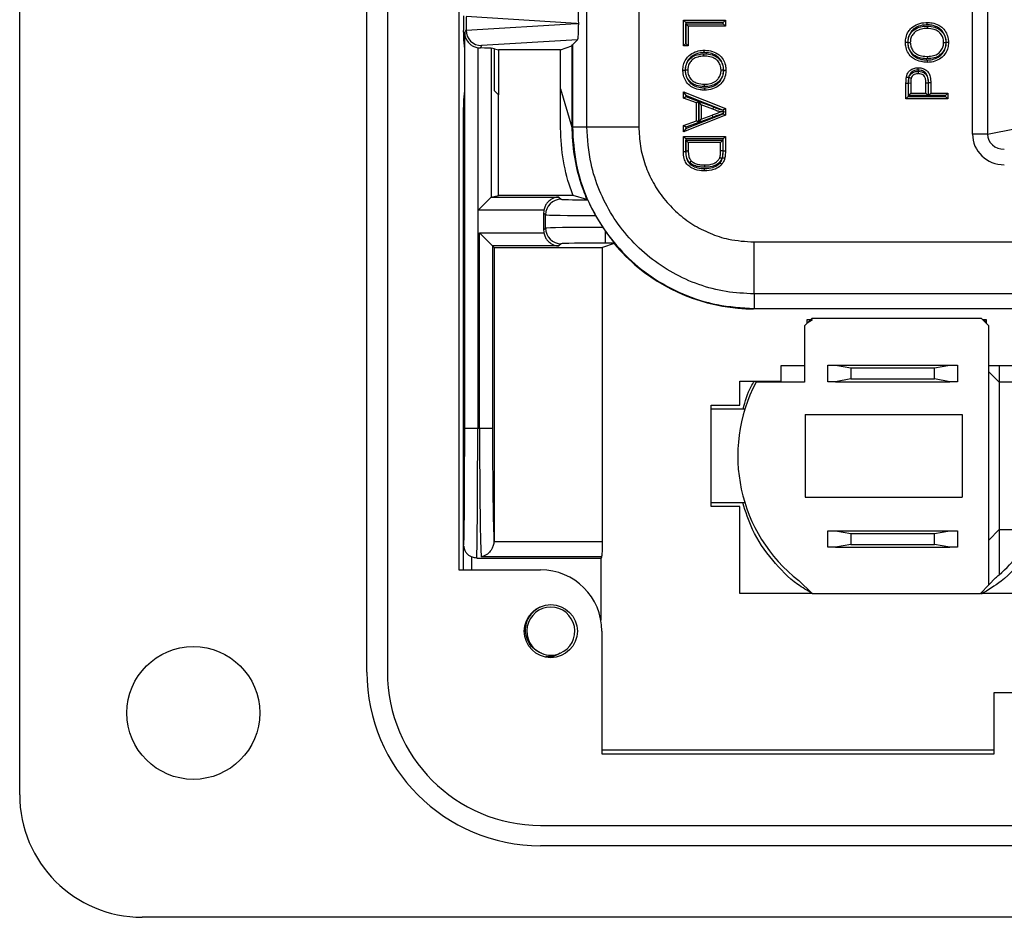
# Model space of a CAD drawing. Units: inches. Extents: x 0.5 to 8, y 0.3 to 10.7.
# Drawn here: x 1.5 to 2.2, y 4.7 to 5.3 of the extents above; entities that cross this region are included whole.
import ezdxf

# ---------------------------------------------------------------- set-up
doc = ezdxf.new("R2010")
doc.units = ezdxf.units.IN
doc.header["$MEASUREMENT"] = 0

msp = doc.modelspace()

# ---------------------------------------------------------------- linework, layer by layer
at = {"color": 7, "linetype": 'Continuous', "lineweight": 25}
for p, q in [((1.53296, 4.77874), (1.53296, 5.80236)), ((1.75605, 4.85748), (1.75605, 5.72362)), ((1.76918, 5.72362), (1.76918, 4.85748)), ((1.81511, 5.658), (1.81511, 4.9231)), ((2.14507, 5.20294), (2.14507, 5.60844)), ((2.15473, 5.60844), (2.15473, 5.20294)), ((1.89736, 5.20764), (1.89736, 5.29626)), ((1.93068, 5.29586), (1.93068, 5.20764)), ((1.89076, 5.27402), (1.8197, 5.27833)), ((1.8197, 5.27829), (1.8197, 5.26976)), ((1.95936, 5.27609), (1.98632, 5.27609)), ((1.95936, 5.27609), (1.96086, 5.27459)), ((1.95936, 5.25949), (1.95936, 5.27609)), ((1.98482, 5.27459), (1.98632, 5.27609)), ((1.98632, 5.27609), (1.98632, 5.27228)), ((1.81802, 5.26833), (1.81802, 5.2695)), ((1.81885, 5.26806), (1.8197, 5.26976)), ((1.8197, 5.26972), (1.89076, 5.27402)), ((1.89076, 5.27402), (1.89206, 5.27402)), ((1.98482, 5.27459), (1.96086, 5.27459)), ((1.96086, 5.27459), (1.96086, 5.26099)), ((1.96097, 5.26099), (1.96097, 5.27378)), ((1.96097, 5.27378), (1.96247, 5.27228)), ((1.96097, 5.27378), (1.98482, 5.27378)), ((1.96247, 5.27228), (1.96247, 5.25949)), ((1.98632, 5.27228), (1.96247, 5.27228)), ((1.98482, 5.27378), (1.98482, 5.27459)), ((1.98482, 5.27378), (1.98632, 5.27228)), ((1.81806, 5.26335), (1.81863, 5.25762)), ((1.81885, 5.01402), (1.81885, 5.26806)), ((1.89139, 5.26348), (1.82969, 5.25974)), ((1.88804, 5.26013), (1.89139, 5.26348)), ((1.81863, 5.25762), (1.81863, 5.23069)), ((1.82718, 5.25836), (1.82718, 5.01402)), ((1.82747, 5.25831), (1.82892, 5.2582)), ((1.82747, 5.15416), (1.82747, 5.25831)), ((1.82969, 5.25974), (1.82892, 5.2582)), ((1.83802, 5.25762), (1.83577, 5.25807)), ((1.83577, 5.25807), (1.83577, 5.16246)), ((1.83802, 5.25762), (1.84064, 5.2571)), ((1.83802, 5.23069), (1.83802, 5.25762)), ((1.88041, 5.2571), (1.84064, 5.2571)), ((1.84064, 5.2571), (1.84064, 5.22807)), ((1.88041, 5.2571), (1.88775, 5.25954)), ((1.88041, 5.23204), (1.88041, 5.2571)), ((1.88775, 5.25954), (1.88804, 5.26013)), ((1.88775, 5.25954), (1.88775, 5.20735)), ((1.88804, 5.26013), (1.88804, 5.20764)), ((1.95936, 5.25949), (1.96086, 5.26099)), ((1.96247, 5.25949), (1.95936, 5.25949)), ((1.96086, 5.26099), (1.96097, 5.26099)), ((1.96247, 5.25949), (1.96097, 5.26099)), ((1.88041, 5.23204), (1.88775, 5.20735)), ((1.88041, 5.21574), (1.88041, 5.23204)), ((2.10384, 5.23537), (2.10234, 5.23537)), ((2.10234, 5.22547), (2.10234, 5.23537)), ((2.10384, 5.23537), (2.10384, 5.22697)), ((2.10395, 5.23572), (2.10545, 5.23571)), ((2.10395, 5.22777), (2.10395, 5.23572)), ((2.10545, 5.23571), (2.10545, 5.22927)), ((2.11513, 5.22927), (2.11513, 5.23577)), ((2.11663, 5.23579), (2.11663, 5.22777)), ((2.11674, 5.22777), (2.11674, 5.23586)), ((2.11824, 5.23588), (2.11824, 5.22927)), ((1.81863, 5.23069), (1.81806, 5.22497)), ((1.84064, 5.22807), (1.83802, 5.23069)), ((1.84064, 5.16345), (1.84064, 5.22807)), ((1.95936, 5.23), (1.96086, 5.22779)), ((1.95936, 5.23), (1.98632, 5.21929)), ((1.95936, 5.22596), (1.95936, 5.23)), ((1.95936, 5.22596), (1.96086, 5.22701)), ((1.96766, 5.22289), (1.95936, 5.22596)), ((1.98465, 5.21834), (1.96086, 5.22779)), ((1.96086, 5.22779), (1.96086, 5.22701)), ((1.96086, 5.22701), (1.96916, 5.22394)), ((2.10384, 5.22697), (2.10234, 5.22547)), ((2.1293, 5.22547), (2.10234, 5.22547)), ((2.10384, 5.22697), (2.1278, 5.22697)), ((2.10545, 5.22927), (2.10395, 5.22777)), ((2.11663, 5.22777), (2.10395, 5.22777)), ((2.10545, 5.22927), (2.11513, 5.22927)), ((2.11513, 5.22927), (2.11663, 5.22777)), ((2.11824, 5.22927), (2.11674, 5.22777)), ((2.1278, 5.22777), (2.11674, 5.22777)), ((2.11824, 5.22927), (2.1293, 5.22927)), ((2.1293, 5.22927), (2.1278, 5.22777)), ((2.1278, 5.22697), (2.1278, 5.22777)), ((2.1293, 5.22547), (2.1278, 5.22697)), ((2.1293, 5.22927), (2.1293, 5.22547)), ((1.81802, 4.9231), (1.81802, 5.21998)), ((1.96766, 5.22289), (1.96916, 5.22394)), ((1.96766, 5.2114), (1.96766, 5.22289)), ((1.96916, 5.22394), (1.96916, 5.21035)), ((1.97077, 5.22175), (1.96927, 5.2239)), ((1.96927, 5.2239), (1.97883, 5.22037)), ((1.96927, 5.21039), (1.96927, 5.2239)), ((1.97823, 5.21899), (1.97077, 5.22175)), ((1.97077, 5.22175), (1.97077, 5.21254)), ((1.98632, 5.21929), (1.98484, 5.21828)), ((1.98632, 5.21929), (1.98632, 5.215)), ((1.98632, 5.215), (1.95936, 5.2043)), ((1.96086, 5.2065), (1.98482, 5.21602)), ((1.97838, 5.21376), (1.96927, 5.21039)), ((1.96927, 5.21039), (1.97077, 5.21254)), ((1.97077, 5.21254), (1.97786, 5.21516)), ((1.97838, 5.21376), (1.97786, 5.21516)), ((1.98482, 5.21602), (1.98482, 5.21613)), ((1.98482, 5.21602), (1.98632, 5.215)), ((1.88775, 5.20735), (1.88804, 5.20764)), ((1.88804, 5.20764), (1.89736, 5.20764)), ((1.89736, 5.20764), (1.93068, 5.20764)), ((1.95936, 5.20833), (1.96766, 5.2114)), ((1.95936, 5.2043), (1.95936, 5.20833)), ((1.96086, 5.20729), (1.95936, 5.20833)), ((1.96086, 5.2065), (1.95936, 5.2043)), ((1.96916, 5.21035), (1.96086, 5.20729)), ((1.96086, 5.20729), (1.96086, 5.2065)), ((1.96916, 5.21035), (1.96766, 5.2114)), ((2.15473, 5.20294), (2.17309, 5.20653)), ((1.95936, 5.20142), (1.98632, 5.20142)), ((1.95936, 5.20142), (1.96086, 5.19992)), ((1.95936, 5.19176), (1.95936, 5.20142)), ((1.96086, 5.19992), (1.96086, 5.19178)), ((1.98482, 5.19992), (1.96086, 5.19992)), ((1.98482, 5.19992), (1.98632, 5.20142)), ((1.98482, 5.1922), (1.98482, 5.19992)), ((1.98632, 5.20142), (1.98632, 5.1922)), ((2.15473, 5.20294), (2.14507, 5.20294)), ((1.96097, 5.19911), (1.98471, 5.19911)), ((1.96097, 5.19204), (1.96097, 5.19911)), ((1.96247, 5.19761), (1.96097, 5.19911)), ((1.98321, 5.19761), (1.96247, 5.19761)), ((1.96247, 5.19761), (1.96247, 5.19206)), ((1.98321, 5.19761), (1.98471, 5.19911)), ((1.98321, 5.19215), (1.98321, 5.19761)), ((1.98471, 5.19911), (1.98471, 5.19213)), ((1.95936, 5.19176), (1.96086, 5.19178)), ((1.98471, 5.19213), (1.98321, 5.19215)), ((1.98482, 5.1922), (1.98632, 5.1922)), ((1.82747, 5.15416), (1.83577, 5.16246)), ((1.83582, 5.16249), (1.84064, 5.16345)), ((1.83582, 5.16249), (1.8794, 5.16249)), ((1.88844, 5.16345), (1.84064, 5.16345)), ((1.8794, 5.16249), (1.88081, 5.16108)), ((1.89734, 5.16101), (1.88844, 5.16345)), ((1.86971, 5.15416), (1.82747, 5.15416)), ((1.87081, 5.15109), (1.86955, 5.15235)), ((1.86955, 5.15235), (1.86955, 5.14122)), ((1.87081, 5.14249), (1.87081, 5.15109)), ((1.90292, 5.15061), (1.9076, 5.14297)), ((1.9076, 5.14297), (1.90914, 5.14072)), ((1.82837, 5.13941), (1.86971, 5.13941)), ((1.82837, 5.01402), (1.82837, 5.13941)), ((1.82837, 5.13941), (1.83671, 5.13108)), ((1.86955, 5.14122), (1.87081, 5.14249)), ((1.90914, 5.14072), (1.90914, 5.13297)), ((1.83671, 5.13108), (1.83767, 5.13012)), ((1.8794, 5.13108), (1.83671, 5.13108)), ((1.83671, 5.13108), (1.83671, 5.01402)), ((1.83767, 5.13012), (1.9074, 5.13012)), ((1.83767, 5.13012), (1.83767, 4.9417)), ((1.88081, 5.13249), (1.8794, 5.13108)), ((1.91486, 5.13256), (1.9074, 5.13012)), ((1.9074, 4.94138), (1.9074, 5.13012)), ((1.91491, 5.13297), (1.90914, 5.13297)), ((1.91486, 5.13256), (1.91487, 5.13256)), ((2.0047, 5.13363), (2.26961, 5.13363)), ((2.0047, 5.1003), (2.0047, 5.13363)), ((2.27081, 5.1003), (2.0047, 5.1003)), ((2.0047, 5.1003), (2.0047, 5.09098)), ((2.0047, 5.09098), (2.00441, 5.09069)), ((2.75442, 5.09069), (2.00441, 5.09069)), ((2.0047, 5.09098), (2.75413, 5.09098)), ((2.0418, 5.08458), (2.03718, 5.07977)), ((2.03718, 5.07977), (2.03718, 5.04358)), ((2.03885, 5.0815), (2.03885, 5.08392)), ((2.03885, 5.08392), (2.04116, 5.08392)), ((2.03885, 5.08168), (2.04225, 5.08392)), ((2.1509, 5.08458), (2.0418, 5.08458)), ((2.15552, 5.07977), (2.1509, 5.08458)), ((2.15154, 5.08391), (2.15385, 5.08391)), ((2.15166, 5.08379), (2.15385, 5.08243)), ((2.15385, 5.08391), (2.15385, 5.08151)), ((2.15552, 4.9134), (2.15552, 5.07977)), ((2.02218, 5.04425), (2.02218, 5.05425)), ((2.02218, 5.05425), (2.03718, 5.05425)), ((2.05218, 5.04392), (2.05218, 5.05458)), ((2.05218, 5.05458), (2.05711, 5.05458)), ((2.05711, 5.05458), (2.06695, 5.05285)), ((2.05711, 5.05458), (2.1306, 5.05458)), ((2.12075, 5.05285), (2.1306, 5.05458)), ((2.1306, 5.05458), (2.13552, 5.05458)), ((2.13552, 5.05458), (2.13552, 5.04392)), ((2.15552, 5.05425), (2.17051, 5.05425)), ((2.16221, 5.05425), (2.16221, 5.04358)), ((2.06695, 5.05285), (2.06695, 5.04565)), ((2.06695, 5.05285), (2.12075, 5.05285)), ((2.12075, 5.04565), (2.12075, 5.05285)), ((2.16221, 5.04358), (2.15552, 5.05028)), ((1.99551, 5.04425), (2.02218, 5.04425)), ((1.99551, 5.02876), (1.99551, 5.04425)), ((2.03718, 5.04358), (2.006, 5.04358)), ((2.05711, 5.04392), (2.05218, 5.04392)), ((2.06695, 5.04565), (2.05711, 5.04392)), ((2.05711, 5.04392), (2.1306, 5.04392)), ((2.06695, 5.04565), (2.12075, 5.04565)), ((2.1306, 5.04392), (2.12075, 5.04565)), ((2.13552, 5.04392), (2.1306, 5.04392)), ((2.16221, 5.04358), (2.16221, 4.94891)), ((2.18514, 5.04358), (2.16221, 5.04358)), ((1.97718, 4.96373), (1.97718, 5.02876)), ((1.97718, 5.02876), (1.99551, 5.02876)), ((1.9988, 5.02624), (1.97718, 5.02624)), ((2.03746, 5.02276), (2.13851, 5.02276)), ((2.03746, 5.02276), (2.03746, 4.96974)), ((2.13851, 5.02276), (2.13851, 4.96974)), ((1.81885, 5.01402), (1.82718, 5.01402)), ((1.82718, 5.01402), (1.82837, 5.01402)), ((1.82837, 5.01402), (1.83671, 5.01402)), ((1.97718, 4.96626), (1.9988, 4.96626)), ((2.03746, 4.96974), (2.13851, 4.96974)), ((1.99551, 4.96373), (1.97718, 4.96373)), ((1.99551, 4.90792), (1.99551, 4.96373)), ((2.05218, 4.93759), (2.05218, 4.94825)), ((2.05218, 4.94825), (2.05711, 4.94825)), ((2.05711, 4.94825), (2.06695, 4.94652)), ((2.05711, 4.94825), (2.1306, 4.94825)), ((2.06695, 4.94652), (2.06695, 4.93932)), ((2.06695, 4.94652), (2.12075, 4.94652)), ((2.12075, 4.94652), (2.1306, 4.94825)), ((2.12075, 4.93932), (2.12075, 4.94652)), ((2.1306, 4.94825), (2.13552, 4.94825)), ((2.13552, 4.94825), (2.13552, 4.93759)), ((2.16221, 4.94891), (2.15552, 4.94222)), ((2.16221, 4.94891), (2.18514, 4.94891)), ((2.16221, 4.94891), (2.16221, 4.91994)), ((1.83767, 4.9417), (1.83766, 4.94138)), ((1.83766, 4.94138), (1.9074, 4.94138)), ((1.81815, 4.9231), (1.81815, 4.93919)), ((2.05711, 4.93759), (2.05218, 4.93759)), ((2.06695, 4.93932), (2.05711, 4.93759)), ((2.05711, 4.93759), (2.1306, 4.93759)), ((2.06695, 4.93932), (2.12075, 4.93932)), ((2.1306, 4.93759), (2.12075, 4.93932)), ((2.13552, 4.93759), (2.1306, 4.93759)), ((1.82653, 4.93069), (1.90635, 4.93069)), ((1.90695, 4.93147), (1.8295, 4.93147)), ((1.90635, 4.93069), (1.90635, 4.89069)), ((1.81511, 4.9231), (1.8676, 4.9231)), ((2.03352, 4.91616), (2.04213, 4.90792)), ((2.15993, 4.91801), (2.15552, 4.9134)), ((2.15026, 4.90792), (2.15552, 4.9134)), ((2.04213, 4.90792), (1.99551, 4.90792)), ((2.04213, 4.90792), (2.15026, 4.90792)), ((2.19718, 4.90792), (2.15026, 4.90792)), ((1.90697, 4.88373), (1.90697, 4.80499)), ((2.15894, 4.80499), (2.15894, 4.84436)), ((2.15894, 4.84436), (2.59989, 4.84436)), ((2.15894, 4.80722), (1.90697, 4.80722)), ((1.90697, 4.80499), (2.15894, 4.80499)), ((1.8676, 4.75905), (2.89122, 4.75905)), ((2.89122, 4.74593), (1.8676, 4.74593)), ((2.61563, 4.7), (1.6117, 4.7))]:
    msp.add_line(p, q, dxfattribs=at)
at = {"color": 8, "linetype": 'Continuous', "lineweight": 25}
msp.add_line((1.82315, 4.93141), (1.82315, 4.9231), dxfattribs=at)
at = {"color": 7, "linetype": 'Continuous', "lineweight": 25}
for centre, radius in [((1.87416, 4.88373), 0.01706), ((1.6445, 4.83123), 0.04265)]:
    msp.add_circle(centre, radius, dxfattribs=at)
for centre, radius, start, end in [((1.88081, 5.15108), 0.01, 90.02044, 179.97956), ((1.88081, 5.14249), 0.01, 180.02044, 269.97956), ((2.09557, 4.99625), 0.10131, 152.14549, 232.23051), ((2.09557, 4.99625), 0.10131, 311.13017, 332.14549), ((1.8676, 4.88373), 0.03937, 0, 90), ((2.09557, 4.99625), 0.10131, 309.43935, 311.13017), ((1.87416, 4.88373), 0.01542, 292.81924, 247.18076), ((1.87416, 4.88373), 0.01542, 247.18076, 292.81924), ((1.8676, 4.85748), 0.11155, 180, 270), ((1.8676, 4.85748), 0.09843, 180, 270), ((1.6117, 4.77874), 0.07874, 180, 270)]:
    msp.add_arc(centre, radius, start, end, dxfattribs=at)
for centre, major_axis, ratio, start_param, end_param in [((1.89139, 5.27457), (-0.00004, 0.01002), 0.066899, 4.65776, 6.215826), ((1.8181, 5.2695), (0, 0.00933), 0.008727, 0.017453, 1.570796), ((1.83001, 5.27039), (0.00885, 0.00567), 0.933413, 2.60221, 2.606886), ((1.82969, 5.26974), (-0.00552, 0.00835), 0.997246, 0.990486, 2.556454), ((1.89139, 5.27348), (0.00004, 0.01002), 0.066899, 3.208952, 4.767018), ((1.81806, 5.26833), (0, 0.005), 0.008727, 1.570796, 3.054326), ((1.82892, 5.26821), (-0.00447, -0.00895), 0.99981, 0.288865, 0.317727), ((1.82747, 5.25806), (0.00833, 0), 0.017455, 0.087266, 1.395674), ((1.81806, 5.21998), (0, 0.005), 0.008727, 0.087266, 1.570796), ((2.00442, 5.20736), (-0.0825, -0.0825), 0.999924, 5.533793, 5.853593), ((2.16578, 5.20321), (-0.02035, -0.00398), 0.964691, 6.096695, 7.653946), ((2.16578, 5.20321), (0.01088, 0.00213), 0.902109, 2.955103, 4.512353), ((1.83583, 5.15416), (0, 0.00833), 0.087489, 0.017453, 0.087266), ((1.90914, 5.16109), (0.02833, 0), 0.017455, 3.159046, 4.299598), ((1.98897, 5.19191), (0.12121, -0.0367), 0.565797, 4.041386, 4.046653), ((1.87955, 5.15234), (-0.00707, 0.00707), 0.999695, 0.603333, 0.785246), ((1.90914, 5.15109), (0.03833, 0), 0.012902, 3.159046, 4.549556), ((1.90914, 5.14248), (0.03833, 0), 0.012902, 1.610851, 3.124139), ((1.87955, 5.14123), (-0.00707, -0.00707), 0.999695, 5.497939, 5.679852), ((1.90914, 5.13248), (0.02833, 0), 0.017455, 1.570796, 3.124139), ((2.07921, 5.28215), (0.14035, 0.22708), 0.381992, 2.496305, 2.498594), ((2.00442, 5.20736), (-0.0825, -0.0825), 0.999924, 6.1937, 6.380361), ((2.00442, 5.20736), (-0.0825, -0.0825), 0.999924, 0.097175, 0.78536), ((1.81819, 5.01402), (0, 0.075), 0.008727, 3.17144, 4.712389), ((1.82653, 5.01402), (0, 0.08333), 0.007854, 3.141593, 4.712389), ((1.82968, 5.01402), (0, 0.08333), 0.01571, 1.570796, 3.004803), ((1.83801, 5.01402), (0, 0.075), 0.017455, 1.570796, 2.873671), ((1.90687, 4.94138), (0, 0.01), 0.052408, 3.278382, 4.712389), ((1.90635, 5.01402), (0, 0.08333), 0.052408, 3.141593, 3.278382)]:
    msp.add_ellipse(centre, major_axis=major_axis, ratio=ratio, start_param=start_param, end_param=end_param, dxfattribs=at)
at = {"color": 8, "linetype": 'Continuous', "lineweight": 25}
msp.add_ellipse((1.81819, 5.01402), major_axis=(0, 0.075), ratio=0.008727, start_param=3.074488, end_param=3.17144, dxfattribs=at)
at = {"color": 7, "linetype": 'Continuous', "lineweight": 25}
for points, knots in [([(2.10199, 5.26178), (2.10206, 5.26286), (2.10221, 5.26529), (2.10361, 5.26853), (2.10612, 5.27161), (2.11001, 5.27389), (2.11361, 5.27452), (2.11563, 5.27455), (2.11586, 5.27456)], [0, 0, 0, 0, 0.153177, 0.344014, 0.490096, 0.712981, 0.967244, 1, 1, 1, 1]), ([(2.11586, 5.27306), (2.11565, 5.27305), (2.11381, 5.27302), (2.11058, 5.27246), (2.10712, 5.27045), (2.10491, 5.26775), (2.10368, 5.2649), (2.10355, 5.26275), (2.10349, 5.26179)], [0, 0, 0, 0, 0.034422, 0.294187, 0.514659, 0.657658, 0.846521, 1, 1, 1, 1]), ([(2.1036, 5.26181), (2.10368, 5.26283), (2.10385, 5.26493), (2.1053, 5.26779), (2.10791, 5.27044), (2.1115, 5.27192), (2.11437, 5.27224), (2.11569, 5.27225), (2.11584, 5.27225)], [0, 0, 0, 0, 0.1699971, 0.3482334, 0.5210422, 0.7802562, 0.9743979, 1, 1, 1, 1]), ([(2.11583, 5.27075), (2.11463, 5.27069), (2.11207, 5.27055), (2.10878, 5.26917), (2.10655, 5.26691), (2.10531, 5.26448), (2.10517, 5.26269), (2.1051, 5.2618)], [0, 0, 0, 0, 0.229641, 0.490743, 0.658368, 0.8317, 1, 1, 1, 1]), ([(2.11584, 5.27225), (2.11584, 5.27219), (2.11584, 5.27208), (2.11584, 5.27181), (2.11584, 5.27144), (2.11584, 5.27106), (2.11583, 5.2708), (2.11583, 5.27077), (2.11583, 5.27075)], [0, 0, 0, 0, 0.076875, 0.14146, 0.356109, 0.570744, 0.785372, 1, 1, 1, 1]), ([(2.12653, 5.26175), (2.12653, 5.26182), (2.12651, 5.26288), (2.1262, 5.26496), (2.12479, 5.26729), (2.12287, 5.26905), (2.11996, 5.27051), (2.11742, 5.27066), (2.11583, 5.27075)], [0, 0, 0, 0, 0.012794, 0.204021, 0.391595, 0.520448, 0.69969, 1, 1, 1, 1]), ([(2.11584, 5.27225), (2.11595, 5.27225), (2.11769, 5.27223), (2.12054, 5.27189), (2.12373, 5.2703), (2.12598, 5.26823), (2.12771, 5.26543), (2.12793, 5.263), (2.12804, 5.26175)], [0, 0, 0, 0, 0.018738, 0.288315, 0.469121, 0.599969, 0.793995, 1, 1, 1, 1]), ([(2.11586, 5.27456), (2.11696, 5.2745), (2.11954, 5.27438), (2.12306, 5.27315), (2.12628, 5.27092), (2.12843, 5.26784), (2.12951, 5.26459), (2.12961, 5.26254), (2.12965, 5.26177)], [0, 0, 0, 0, 0.156716, 0.366783, 0.520095, 0.708168, 0.890055, 1, 1, 1, 1]), ([(2.11586, 5.27306), (2.11586, 5.27311), (2.11586, 5.27322), (2.11586, 5.27349), (2.11586, 5.27387), (2.11586, 5.27425), (2.11586, 5.27451), (2.11586, 5.27454), (2.11586, 5.27456)], [0, 0, 0, 0, 0.063631, 0.141516, 0.356168, 0.570789, 0.785394, 1, 1, 1, 1]), ([(2.12815, 5.26176), (2.12811, 5.26245), (2.12803, 5.26428), (2.12707, 5.26714), (2.1252, 5.26984), (2.12236, 5.2718), (2.11921, 5.2729), (2.11687, 5.27301), (2.11586, 5.27306)], [0, 0, 0, 0, 0.110471, 0.29239, 0.475654, 0.626424, 0.838391, 1, 1, 1, 1]), ([(1.81885, 5.26806), (1.81885, 5.26804), (1.81885, 5.26746), (1.81904, 5.26561), (1.82011, 5.26289), (1.82233, 5.26048), (1.8247, 5.25899), (1.82635, 5.25857), (1.82718, 5.25836)], [0, 0, 0, 0, 0.004404, 0.144342, 0.460194, 0.691918, 0.845495, 1, 1, 1, 1]), ([(1.95902, 5.24394), (1.95909, 5.24509), (1.95925, 5.24756), (1.96073, 5.25081), (1.96321, 5.25378), (1.96671, 5.25583), (1.97009, 5.25666), (1.97201, 5.25671), (1.97249, 5.25673)], [0, 0, 0, 0, 0.166028, 0.357201, 0.50415, 0.721075, 0.931522, 1, 1, 1, 1]), ([(1.97249, 5.25673), (1.97249, 5.25671), (1.97249, 5.25668), (1.97249, 5.25642), (1.97248, 5.25604), (1.97248, 5.25567), (1.97248, 5.25539), (1.97248, 5.25528), (1.97248, 5.25523)], [0, 0, 0, 0, 0.2146214, 0.4292424, 0.6438729, 0.8585231, 0.9282589, 1, 1, 1, 1]), ([(1.97249, 5.25673), (1.97356, 5.25669), (1.97619, 5.25659), (1.97986, 5.25549), (1.98317, 5.25316), (1.98548, 5.25013), (1.98655, 5.24681), (1.98664, 5.24471), (1.98667, 5.24392)], [0, 0, 0, 0, 0.149835, 0.366409, 0.524012, 0.707245, 0.88982, 1, 1, 1, 1]), ([(2.10349, 5.26179), (2.10344, 5.26179), (2.10333, 5.26179), (2.10306, 5.26179), (2.10268, 5.26178), (2.1023, 5.26178), (2.10204, 5.26178), (2.10201, 5.26178), (2.10199, 5.26178)], [0, 0, 0, 0, 0.059381, 0.141547, 0.356202, 0.570814, 0.785407, 1, 1, 1, 1]), ([(2.11617, 5.24898), (2.11507, 5.24902), (2.11249, 5.24911), (2.10883, 5.25021), (2.10552, 5.2525), (2.10318, 5.25558), (2.10211, 5.2589), (2.10202, 5.26099), (2.10199, 5.26178)], [0, 0, 0, 0, 0.153778, 0.359676, 0.524036, 0.707278, 0.889866, 1, 1, 1, 1]), ([(2.10349, 5.26179), (2.10352, 5.26108), (2.1036, 5.25922), (2.10453, 5.25629), (2.10658, 5.2536), (2.1095, 5.25158), (2.1128, 5.2506), (2.11516, 5.25051), (2.11618, 5.25048)], [0, 0, 0, 0, 0.111313, 0.291217, 0.470927, 0.631845, 0.839621, 1, 1, 1, 1]), ([(2.1036, 5.26181), (2.10365, 5.26181), (2.10376, 5.26181), (2.10403, 5.26181), (2.10441, 5.2618), (2.10479, 5.2618), (2.10505, 5.2618), (2.10509, 5.2618), (2.1051, 5.2618)], [0, 0, 0, 0, 0.058551, 0.141555, 0.35621, 0.57082, 0.78541, 1, 1, 1, 1]), ([(2.11622, 5.25128), (2.11593, 5.25128), (2.11416, 5.25131), (2.11108, 5.25165), (2.10761, 5.25321), (2.10539, 5.25566), (2.10388, 5.25844), (2.10369, 5.26067), (2.1036, 5.26181)], [0, 0, 0, 0, 0.045679, 0.287649, 0.49824, 0.642672, 0.816803, 1, 1, 1, 1]), ([(2.1051, 5.2618), (2.10518, 5.26082), (2.10533, 5.25891), (2.10663, 5.25653), (2.10851, 5.25445), (2.11156, 5.2531), (2.11431, 5.25281), (2.11595, 5.25278), (2.11622, 5.25278)], [0, 0, 0, 0, 0.181123, 0.351216, 0.490883, 0.696409, 0.9503, 1, 1, 1, 1]), ([(2.12965, 5.26177), (2.12957, 5.2606), (2.12941, 5.25809), (2.12791, 5.25484), (2.12542, 5.25192), (2.12198, 5.24989), (2.11861, 5.24905), (2.11667, 5.24899), (2.11617, 5.24898)], [0, 0, 0, 0, 0.167806, 0.362936, 0.504168, 0.71951, 0.927881, 1, 1, 1, 1]), ([(2.11618, 5.25048), (2.11663, 5.25049), (2.11837, 5.25054), (2.12138, 5.25129), (2.12443, 5.25308), (2.12662, 5.25565), (2.12794, 5.25851), (2.12808, 5.26073), (2.12815, 5.26176)], [0, 0, 0, 0, 0.072758, 0.28523, 0.499298, 0.638463, 0.83162, 1, 1, 1, 1]), ([(2.11622, 5.25278), (2.11752, 5.25286), (2.11994, 5.253), (2.12303, 5.2545), (2.12517, 5.25668), (2.12637, 5.25919), (2.12648, 5.26096), (2.12653, 5.26175)], [0, 0, 0, 0, 0.254358, 0.470391, 0.654283, 0.846599, 1, 1, 1, 1]), ([(2.12804, 5.26175), (2.12798, 5.26084), (2.12784, 5.25876), (2.12644, 5.25582), (2.12392, 5.25326), (2.1204, 5.25153), (2.11766, 5.25137), (2.11622, 5.25128)], [0, 0, 0, 0, 0.154206, 0.351548, 0.538016, 0.755758, 1, 1, 1, 1]), ([(2.12653, 5.26175), (2.12655, 5.26175), (2.12658, 5.26175), (2.12684, 5.26175), (2.12722, 5.26175), (2.12761, 5.26175), (2.12788, 5.26175), (2.12799, 5.26175), (2.12804, 5.26175)], [0, 0, 0, 0, 0.2145659, 0.4291308, 0.6437261, 0.8583854, 0.9465229, 1, 1, 1, 1]), ([(2.12965, 5.26177), (2.12963, 5.26177), (2.1296, 5.26177), (2.12934, 5.26177), (2.12896, 5.26176), (2.12858, 5.26176), (2.12831, 5.26176), (2.1282, 5.26176), (2.12815, 5.26176)], [0, 0, 0, 0, 0.214608, 0.429216, 0.643838, 0.85849, 0.935454, 1, 1, 1, 1]), ([(1.97248, 5.25523), (1.97206, 5.25522), (1.97032, 5.25517), (1.96731, 5.25443), (1.9642, 5.25261), (1.96202, 5.25001), (1.96072, 5.24716), (1.96058, 5.24497), (1.96052, 5.24394)], [0, 0, 0, 0, 0.069023, 0.283651, 0.499697, 0.643787, 0.832774, 1, 1, 1, 1]), ([(1.96063, 5.24395), (1.96069, 5.24489), (1.96083, 5.247), (1.96227, 5.24993), (1.96475, 5.25243), (1.96824, 5.25417), (1.97097, 5.25433), (1.97244, 5.25442)], [0, 0, 0, 0, 0.159108, 0.356319, 0.537888, 0.751843, 1, 1, 1, 1]), ([(1.97244, 5.25292), (1.97112, 5.25285), (1.9687, 5.2527), (1.96564, 5.2512), (1.96352, 5.24906), (1.9623, 5.24656), (1.96218, 5.24476), (1.96213, 5.24395)], [0, 0, 0, 0, 0.258301, 0.470621, 0.649669, 0.841789, 1, 1, 1, 1]), ([(1.97244, 5.25292), (1.97244, 5.25294), (1.97244, 5.25297), (1.97244, 5.25323), (1.97244, 5.25361), (1.97244, 5.25399), (1.97244, 5.25426), (1.97244, 5.25437), (1.97244, 5.25442)], [0, 0, 0, 0, 0.214614, 0.429228, 0.643854, 0.858505, 0.932442, 1, 1, 1, 1]), ([(1.97244, 5.25442), (1.9731, 5.25441), (1.97528, 5.25436), (1.97836, 5.25378), (1.98106, 5.25234), (1.98295, 5.25046), (1.98467, 5.24778), (1.98493, 5.24525), (1.98506, 5.2439)], [0, 0, 0, 0, 0.106411, 0.353834, 0.498667, 0.593781, 0.783413, 1, 1, 1, 1]), ([(1.98356, 5.2439), (1.98345, 5.24506), (1.98323, 5.24723), (1.98175, 5.24952), (1.98016, 5.25112), (1.9778, 5.25236), (1.97505, 5.25287), (1.97306, 5.25291), (1.97244, 5.25292)], [0, 0, 0, 0, 0.213235, 0.399392, 0.49046, 0.630027, 0.885396, 1, 1, 1, 1]), ([(1.98517, 5.24392), (1.98514, 5.24463), (1.98506, 5.24649), (1.98413, 5.24942), (1.9821, 5.25207), (1.97918, 5.25412), (1.97587, 5.25511), (1.97348, 5.25519), (1.97248, 5.25523)], [0, 0, 0, 0, 0.111364, 0.291253, 0.470949, 0.625201, 0.843759, 1, 1, 1, 1]), ([(2.11617, 5.24898), (2.11617, 5.24899), (2.11618, 5.24903), (2.11618, 5.24928), (2.11618, 5.24966), (2.11618, 5.25003), (2.11618, 5.25031), (2.11618, 5.25042), (2.11618, 5.25048)], [0, 0, 0, 0, 0.214622, 0.429243, 0.643873, 0.858524, 0.928106, 1, 1, 1, 1]), ([(2.11622, 5.25278), (2.11622, 5.25276), (2.11622, 5.25273), (2.11622, 5.25247), (2.11622, 5.25209), (2.11622, 5.25172), (2.11622, 5.25144), (2.11622, 5.25133), (2.11622, 5.25128)], [0, 0, 0, 0, 0.214614, 0.429228, 0.643854, 0.858505, 0.932451, 1, 1, 1, 1]), ([(1.95902, 5.24394), (1.95903, 5.24394), (1.95906, 5.24394), (1.95932, 5.24394), (1.9597, 5.24394), (1.96008, 5.24394), (1.96035, 5.24394), (1.96047, 5.24394), (1.96052, 5.24394)], [0, 0, 0, 0, 0.214607, 0.429213, 0.643834, 0.858486, 0.936024, 1, 1, 1, 1]), ([(1.9728, 5.23115), (1.97193, 5.23118), (1.96955, 5.23127), (1.96599, 5.23233), (1.96251, 5.23461), (1.96026, 5.23782), (1.95916, 5.24107), (1.95905, 5.24314), (1.95902, 5.24394)], [0, 0, 0, 0, 0.123643, 0.338328, 0.519971, 0.705674, 0.886306, 1, 1, 1, 1]), ([(1.96052, 5.24394), (1.96055, 5.24323), (1.96064, 5.24139), (1.96161, 5.23853), (1.96358, 5.23571), (1.96666, 5.2337), (1.96985, 5.23276), (1.972, 5.23268), (1.9728, 5.23265)], [0, 0, 0, 0, 0.11434, 0.294474, 0.475759, 0.654791, 0.872532, 1, 1, 1, 1]), ([(1.97282, 5.23345), (1.97273, 5.23345), (1.97099, 5.23347), (1.96814, 5.23381), (1.96493, 5.2354), (1.9627, 5.23746), (1.96095, 5.24026), (1.96074, 5.24269), (1.96063, 5.24395)], [0, 0, 0, 0, 0.015713, 0.288177, 0.469041, 0.599888, 0.791911, 1, 1, 1, 1]), ([(1.96213, 5.24395), (1.96211, 5.24395), (1.96208, 5.24395), (1.96182, 5.24395), (1.96144, 5.24395), (1.96105, 5.24395), (1.96078, 5.24395), (1.96067, 5.24395), (1.96063, 5.24395)], [0, 0, 0, 0, 0.214566, 0.429131, 0.643726, 0.858385, 0.946533, 1, 1, 1, 1]), ([(1.96213, 5.24395), (1.96213, 5.24386), (1.96215, 5.24279), (1.96248, 5.24072), (1.96388, 5.23841), (1.96579, 5.23665), (1.96871, 5.2352), (1.97124, 5.23505), (1.97283, 5.23495)], [0, 0, 0, 0, 0.017156, 0.206075, 0.391703, 0.520527, 0.699603, 1, 1, 1, 1]), ([(1.9728, 5.23265), (1.9732, 5.23265), (1.97517, 5.23269), (1.97839, 5.23338), (1.98162, 5.23535), (1.98375, 5.23794), (1.98498, 5.24079), (1.98511, 5.24295), (1.98517, 5.24392)], [0, 0, 0, 0, 0.0637024, 0.3163614, 0.5148574, 0.6560591, 0.8459516, 1, 1, 1, 1]), ([(1.98667, 5.24392), (1.9866, 5.24283), (1.98645, 5.24039), (1.98505, 5.23715), (1.98263, 5.2342), (1.97899, 5.23197), (1.9754, 5.2312), (1.97323, 5.23115), (1.9728, 5.23115)], [0, 0, 0, 0, 0.153879, 0.34601, 0.489747, 0.690887, 0.939077, 1, 1, 1, 1]), ([(1.98506, 5.2439), (1.98498, 5.24289), (1.98481, 5.24078), (1.98337, 5.23791), (1.98131, 5.23583), (1.9785, 5.23426), (1.97565, 5.23354), (1.97354, 5.23347), (1.97282, 5.23345)], [0, 0, 0, 0, 0.167627, 0.349293, 0.520075, 0.647889, 0.88056, 1, 1, 1, 1]), ([(1.97283, 5.23495), (1.97349, 5.23497), (1.97539, 5.23503), (1.97793, 5.23566), (1.98037, 5.23703), (1.98212, 5.23879), (1.98335, 5.24123), (1.98349, 5.24303), (1.98356, 5.2439)], [0, 0, 0, 0, 0.126582, 0.365071, 0.491252, 0.657448, 0.834099, 1, 1, 1, 1]), ([(1.98506, 5.2439), (1.98501, 5.2439), (1.9849, 5.2439), (1.98463, 5.2439), (1.98425, 5.2439), (1.98387, 5.2439), (1.98361, 5.2439), (1.98358, 5.2439), (1.98356, 5.2439)], [0, 0, 0, 0, 0.058359, 0.141557, 0.356212, 0.570822, 0.785411, 1, 1, 1, 1]), ([(1.98517, 5.24392), (1.98522, 5.24392), (1.98533, 5.24392), (1.9856, 5.24392), (1.98598, 5.24392), (1.98636, 5.24392), (1.98662, 5.24392), (1.98665, 5.24392), (1.98667, 5.24392)], [0, 0, 0, 0, 0.059498, 0.141546, 0.3562, 0.570813, 0.785406, 1, 1, 1, 1]), ([(2.10259, 5.23937), (2.10266, 5.23972), (2.10287, 5.24078), (2.10355, 5.24238), (2.1051, 5.2441), (2.10735, 5.24529), (2.10919, 5.24544), (2.11009, 5.24552)], [0, 0, 0, 0, 0.10113, 0.305114, 0.481904, 0.747293, 1, 1, 1, 1]), ([(2.11009, 5.24402), (2.11003, 5.24402), (2.10929, 5.244), (2.10779, 5.24379), (2.10605, 5.2429), (2.10483, 5.24155), (2.10429, 5.24028), (2.10413, 5.23941), (2.10407, 5.23911)], [0, 0, 0, 0, 0.02165, 0.260671, 0.52559, 0.690758, 0.891224, 1, 1, 1, 1]), ([(2.11009, 5.24402), (2.11009, 5.24406), (2.11009, 5.24417), (2.11009, 5.24445), (2.11009, 5.24483), (2.11009, 5.24521), (2.11009, 5.24547), (2.11009, 5.2455), (2.11009, 5.24552)], [0, 0, 0, 0, 0.055004, 0.141593, 0.35625, 0.570851, 0.785425, 1, 1, 1, 1]), ([(2.11009, 5.24552), (2.1109, 5.24547), (2.11254, 5.24537), (2.11473, 5.24439), (2.11666, 5.24286), (2.11793, 5.24018), (2.11821, 5.23773), (2.11823, 5.23615), (2.11824, 5.23588)], [0, 0, 0, 0, 0.167966, 0.341229, 0.491375, 0.671363, 0.942788, 1, 1, 1, 1]), ([(2.11674, 5.23586), (2.11673, 5.23613), (2.11671, 5.23755), (2.11648, 5.23966), (2.11546, 5.24191), (2.11392, 5.2431), (2.11214, 5.2439), (2.11077, 5.24398), (2.11009, 5.24402)], [0, 0, 0, 0, 0.0655109, 0.35512, 0.5221849, 0.6624284, 0.8312293, 1, 1, 1, 1]), ([(2.10234, 5.23537), (2.10234, 5.23575), (2.10234, 5.23651), (2.10239, 5.23768), (2.10247, 5.23864), (2.10256, 5.23921), (2.10259, 5.23937)], [0, 0, 0, 0, 0.281585, 0.568852, 0.875327, 1, 1, 1, 1]), ([(2.10407, 5.23911), (2.10401, 5.23912), (2.1039, 5.23914), (2.10363, 5.23919), (2.10327, 5.23925), (2.10289, 5.23932), (2.10264, 5.23936), (2.10261, 5.23937), (2.10259, 5.23937)], [0, 0, 0, 0, 0.069915, 0.141484, 0.356135, 0.570763, 0.785381, 1, 1, 1, 1]), ([(2.10407, 5.23911), (2.10404, 5.23896), (2.10396, 5.23845), (2.10389, 5.23757), (2.10384, 5.23647), (2.10384, 5.23574), (2.10384, 5.23537)], [0, 0, 0, 0, 0.12057, 0.414564, 0.708445, 1, 1, 1, 1]), ([(2.10395, 5.23572), (2.10395, 5.23606), (2.10396, 5.23673), (2.104, 5.23773), (2.10409, 5.23857), (2.1042, 5.23907), (2.10424, 5.23924)], [0, 0, 0, 0, 0.284101, 0.568269, 0.852647, 1, 1, 1, 1]), ([(2.10424, 5.23924), (2.10426, 5.23929), (2.10447, 5.2399), (2.10504, 5.24104), (2.10609, 5.24195), (2.10735, 5.24271), (2.10862, 5.24315), (2.10976, 5.2432), (2.11019, 5.24322)], [0, 0, 0, 0, 0.0196707, 0.2543508, 0.4880503, 0.5526066, 0.8315256, 1, 1, 1, 1]), ([(2.10424, 5.23924), (2.10427, 5.23923), (2.10438, 5.2392), (2.10465, 5.23912), (2.10502, 5.23901), (2.10539, 5.2389), (2.10564, 5.23883), (2.10567, 5.23882), (2.10569, 5.23882)], [0, 0, 0, 0, 0.039414, 0.142102, 0.35679, 0.571261, 0.785628, 1, 1, 1, 1]), ([(2.10569, 5.23882), (2.10566, 5.2387), (2.10557, 5.23831), (2.1055, 5.23759), (2.10546, 5.23667), (2.10545, 5.23604), (2.10545, 5.23571)], [0, 0, 0, 0, 0.114563, 0.388375, 0.686713, 1, 1, 1, 1]), ([(2.1102, 5.24172), (2.10985, 5.2417), (2.10895, 5.24167), (2.10796, 5.24133), (2.10702, 5.24076), (2.10621, 5.24008), (2.10586, 5.23924), (2.10569, 5.23882)], [0, 0, 0, 0, 0.1823996, 0.4670602, 0.5323793, 0.7608396, 1, 1, 1, 1]), ([(2.11019, 5.24322), (2.11019, 5.24317), (2.11019, 5.24306), (2.11019, 5.24279), (2.11019, 5.2424), (2.11019, 5.24202), (2.1102, 5.24177), (2.1102, 5.24173), (2.1102, 5.24172)], [0, 0, 0, 0, 0.053814, 0.14161, 0.356269, 0.570865, 0.785432, 1, 1, 1, 1]), ([(2.11019, 5.24322), (2.11029, 5.24321), (2.11106, 5.2432), (2.11243, 5.24301), (2.11413, 5.2422), (2.11538, 5.241), (2.11626, 5.23924), (2.11659, 5.23748), (2.11662, 5.23621), (2.11663, 5.23579)], [0, 0, 0, 0, 0.028084, 0.206114, 0.365681, 0.525643, 0.659965, 0.886555, 1, 1, 1, 1]), ([(2.11513, 5.23577), (2.11512, 5.23616), (2.11509, 5.23725), (2.11484, 5.23872), (2.11416, 5.24008), (2.11325, 5.24096), (2.11196, 5.24156), (2.11089, 5.2417), (2.11028, 5.24171), (2.1102, 5.24172)], [0, 0, 0, 0, 0.130711, 0.371531, 0.496109, 0.641111, 0.792129, 0.97059, 1, 1, 1, 1]), ([(1.9728, 5.23265), (1.9728, 5.2326), (1.9728, 5.23249), (1.9728, 5.23221), (1.9728, 5.23183), (1.9728, 5.23145), (1.9728, 5.2312), (1.9728, 5.23116), (1.9728, 5.23115)], [0, 0, 0, 0, 0.06374, 0.141515, 0.356168, 0.570788, 0.785394, 1, 1, 1, 1]), ([(1.97282, 5.23345), (1.97282, 5.23351), (1.97282, 5.23362), (1.97282, 5.23389), (1.97282, 5.23426), (1.97283, 5.23464), (1.97283, 5.2349), (1.97283, 5.23493), (1.97283, 5.23495)], [0, 0, 0, 0, 0.077128, 0.141459, 0.356109, 0.570744, 0.785372, 1, 1, 1, 1]), ([(2.11513, 5.23577), (2.11514, 5.23577), (2.11518, 5.23578), (2.11544, 5.23578), (2.11582, 5.23578), (2.11617, 5.23578), (2.11644, 5.23579), (2.11655, 5.23579), (2.11663, 5.23579)], [0, 0, 0, 0, 0.214643, 0.429285, 0.643931, 0.858584, 0.907265, 1, 1, 1, 1]), ([(2.11824, 5.23588), (2.11822, 5.23588), (2.11819, 5.23588), (2.11793, 5.23587), (2.11755, 5.23587), (2.1172, 5.23587), (2.11692, 5.23587), (2.11681, 5.23587), (2.11674, 5.23586)], [0, 0, 0, 0, 0.214642, 0.429284, 0.64393, 0.858582, 0.907772, 1, 1, 1, 1]), ([(1.97823, 5.21899), (1.97824, 5.219), (1.97825, 5.21903), (1.97836, 5.21927), (1.97851, 5.21962), (1.97867, 5.21998), (1.97878, 5.22024), (1.97882, 5.22034), (1.97883, 5.22037)], [0, 0, 0, 0, 0.214247, 0.428489, 0.642879, 0.857582, 0.96405, 1, 1, 1, 1]), ([(1.98321, 5.21715), (1.98312, 5.21717), (1.98226, 5.21738), (1.98091, 5.21778), (1.97936, 5.21842), (1.97857, 5.21882), (1.97823, 5.21899)], [0, 0, 0, 0, 0.057048, 0.496456, 0.790172, 1, 1, 1, 1]), ([(1.97883, 5.22037), (1.97918, 5.22019), (1.97995, 5.2198), (1.98142, 5.21919), (1.98303, 5.21872), (1.98419, 5.21845), (1.98465, 5.21834)], [0, 0, 0, 0, 0.187288, 0.420723, 0.771074, 1, 1, 1, 1]), ([(1.88844, 5.16345), (1.88786, 5.16504), (1.88494, 5.17308), (1.88122, 5.18837), (1.88036, 5.20446), (1.8804, 5.21363), (1.88041, 5.21574)], [0, 0, 0, 0, 0.095265, 0.482635, 0.881184, 1, 1, 1, 1]), ([(1.97786, 5.21516), (1.97831, 5.21533), (1.97923, 5.21567), (1.98061, 5.21619), (1.98194, 5.21667), (1.98281, 5.21699), (1.98321, 5.21715)], [0, 0, 0, 0, 0.256653, 0.513671, 0.773281, 1, 1, 1, 1]), ([(1.98482, 5.21613), (1.98406, 5.21585), (1.98283, 5.2154), (1.98114, 5.21478), (1.97975, 5.21427), (1.97883, 5.21393), (1.97838, 5.21376)], [0, 0, 0, 0, 0.357299, 0.571722, 0.786138, 1, 1, 1, 1]), ([(1.98563, 5.21728), (1.98531, 5.21726), (1.98463, 5.21722), (1.98384, 5.21718), (1.98338, 5.21715), (1.98324, 5.21715), (1.98322, 5.21715), (1.98321, 5.21715)], [0, 0, 0, 0, 0.337296, 0.735299, 0.866439, 0.940447, 1, 1, 1, 1]), ([(1.98484, 5.21828), (1.9848, 5.21829), (1.98474, 5.21831), (1.98467, 5.21833), (1.98465, 5.21834)], [0, 0, 0, 0, 0.620521, 1, 1, 1, 1]), ([(1.98482, 5.21613), (1.98483, 5.21614), (1.9851, 5.21653), (1.98537, 5.21691), (1.98563, 5.21728)], [0, 0, 0, 0, 0.0203912, 1, 1, 1, 1]), ([(1.98563, 5.21728), (1.98559, 5.21732), (1.98534, 5.21764), (1.98507, 5.21799), (1.98484, 5.21828), (1.98484, 5.21828)], [0, 0, 0, 0, 0.137922, 0.995355, 1, 1, 1, 1]), ([(1.88773, 5.20742), (1.88773, 5.20713), (1.88774, 5.20651), (1.88776, 5.20506), (1.8878, 5.20387), (1.88782, 5.20324), (1.88782, 5.20316)], [0, 0, 0, 0, 0.2987225, 0.6264289, 0.9540767, 1, 1, 1, 1]), ([(1.88804, 5.20764), (1.88851, 5.19969), (1.88943, 5.184), (1.89669, 5.16174), (1.9075, 5.14182), (1.92172, 5.12467), (1.93888, 5.11045), (1.95879, 5.09963), (1.98106, 5.09238), (1.99675, 5.09145), (2.0047, 5.09098)], [0, 0, 0, 0, 0.1301217, 0.2568291, 0.380122, 0.5, 0.6198796, 0.7431731, 0.86988, 1, 1, 1, 1]), ([(2.0047, 5.1003), (1.99868, 5.1006), (1.98663, 5.1012), (1.96905, 5.10588), (1.9525, 5.11328), (1.93739, 5.12337), (1.92422, 5.13588), (1.91328, 5.15039), (1.90505, 5.16656), (1.89875, 5.18569), (1.89786, 5.19969), (1.89736, 5.20764)], [0, 0, 0, 0, 0.1072154, 0.2144355, 0.321729, 0.4290318, 0.5364683, 0.6439115, 0.7512284, 0.8585455, 1, 1, 1, 1]), ([(1.93068, 5.20764), (1.93089, 5.20349), (1.93131, 5.19518), (1.93454, 5.18305), (1.93964, 5.17164), (1.9466, 5.16122), (1.95522, 5.15215), (1.96523, 5.14461), (1.97637, 5.13893), (1.98956, 5.13459), (1.99921, 5.13398), (2.0047, 5.13363)], [0, 0, 0, 0, 0.10728, 0.214566, 0.321858, 0.429163, 0.536558, 0.643964, 0.751229, 0.858495, 1, 1, 1, 1]), ([(1.97299, 5.17929), (1.97281, 5.17929), (1.97075, 5.17932), (1.96735, 5.1798), (1.96347, 5.1817), (1.961, 5.18415), (1.95955, 5.1876), (1.95943, 5.1902), (1.95936, 5.19176)], [0, 0, 0, 0, 0.024786, 0.294468, 0.480059, 0.630808, 0.779539, 1, 1, 1, 1]), ([(1.96086, 5.19178), (1.96092, 5.19035), (1.96102, 5.18803), (1.96226, 5.18501), (1.9644, 5.18291), (1.96763, 5.18136), (1.97052, 5.18085), (1.97242, 5.1808), (1.97283, 5.18079), (1.97299, 5.18079)], [0, 0, 0, 0, 0.227207, 0.36871, 0.511148, 0.695129, 0.93487, 0.973556, 1, 1, 1, 1]), ([(1.96247, 5.19206), (1.96246, 5.19206), (1.96242, 5.19206), (1.96216, 5.19205), (1.96178, 5.19205), (1.96143, 5.19205), (1.96116, 5.19205), (1.96105, 5.19205), (1.96097, 5.19204)], [0, 0, 0, 0, 0.214647, 0.429295, 0.643944, 0.8586, 0.901378, 1, 1, 1, 1]), ([(1.96334, 5.1846), (1.96302, 5.18496), (1.96203, 5.18606), (1.96126, 5.18816), (1.961, 5.19034), (1.96098, 5.19153), (1.96097, 5.19204)], [0, 0, 0, 0, 0.177569, 0.5551, 0.808349, 1, 1, 1, 1]), ([(1.96247, 5.19206), (1.96248, 5.19157), (1.9625, 5.19049), (1.96272, 5.18859), (1.96334, 5.18684), (1.96414, 5.18596), (1.96438, 5.18569)], [0, 0, 0, 0, 0.212795, 0.477076, 0.842346, 1, 1, 1, 1]), ([(1.98405, 5.18713), (1.98387, 5.18675), (1.98327, 5.18547), (1.9815, 5.18374), (1.97838, 5.18203), (1.97555, 5.18166), (1.9736, 5.1816), (1.9732, 5.1816), (1.97304, 5.18159)], [0, 0, 0, 0, 0.097688, 0.324536, 0.550723, 0.908823, 0.963979, 1, 1, 1, 1]), ([(1.97305, 5.18309), (1.9732, 5.1831), (1.97497, 5.18311), (1.97766, 5.18335), (1.98057, 5.18494), (1.98203, 5.18636), (1.98252, 5.18739), (1.98266, 5.18769)], [0, 0, 0, 0, 0.039265, 0.473679, 0.696842, 0.91207, 1, 1, 1, 1]), ([(1.98266, 5.18769), (1.98273, 5.18789), (1.98293, 5.18847), (1.98309, 5.18952), (1.9832, 5.1908), (1.98321, 5.19169), (1.98321, 5.19215)], [0, 0, 0, 0, 0.139613, 0.410229, 0.696979, 1, 1, 1, 1]), ([(1.98405, 5.18713), (1.98401, 5.18715), (1.98391, 5.18719), (1.98366, 5.18729), (1.9833, 5.18744), (1.98294, 5.18758), (1.9827, 5.18767), (1.98267, 5.18769), (1.98266, 5.18769)], [0, 0, 0, 0, 0.048878, 0.1417009, 0.3563658, 0.5709391, 0.7854688, 1, 1, 1, 1]), ([(1.98286, 5.18447), (1.98295, 5.1846), (1.98333, 5.18506), (1.98385, 5.1859), (1.98425, 5.18691), (1.98441, 5.18753), (1.98448, 5.18779)], [0, 0, 0, 0, 0.127144, 0.481697, 0.789565, 1, 1, 1, 1]), ([(1.98594, 5.18743), (1.98586, 5.18715), (1.98567, 5.18642), (1.9852, 5.18522), (1.98457, 5.18421), (1.98412, 5.18365), (1.98401, 5.18351)], [0, 0, 0, 0, 0.197839, 0.512184, 0.87749, 1, 1, 1, 1]), ([(1.98471, 5.19213), (1.98471, 5.19166), (1.9847, 5.19071), (1.98458, 5.1893), (1.98439, 5.1881), (1.98414, 5.18739), (1.98405, 5.18713)], [0, 0, 0, 0, 0.279179, 0.5586, 0.838253, 1, 1, 1, 1]), ([(1.98448, 5.18779), (1.9845, 5.1879), (1.98463, 5.18846), (1.98474, 5.18949), (1.98481, 5.19084), (1.98482, 5.19174), (1.98482, 5.1922)], [0, 0, 0, 0, 0.081597, 0.388009, 0.694186, 1, 1, 1, 1]), ([(1.98448, 5.18779), (1.98453, 5.18777), (1.98464, 5.18775), (1.9849, 5.18768), (1.98527, 5.1876), (1.98564, 5.18751), (1.98589, 5.18744), (1.98592, 5.18744), (1.98594, 5.18743)], [0, 0, 0, 0, 0.0651058, 0.1415068, 0.3561585, 0.5707813, 0.7853904, 1, 1, 1, 1]), ([(1.98632, 5.1922), (1.98632, 5.19173), (1.98631, 5.19078), (1.98623, 5.18934), (1.98611, 5.18821), (1.98597, 5.18758), (1.98594, 5.18743)], [0, 0, 0, 0, 0.293875, 0.592277, 0.907285, 1, 1, 1, 1]), ([(1.96334, 5.1846), (1.96336, 5.18462), (1.96344, 5.1847), (1.96363, 5.1849), (1.9639, 5.18519), (1.96417, 5.18546), (1.96434, 5.18565), (1.96437, 5.18568), (1.96438, 5.18569)], [0, 0, 0, 0, 0.040776, 0.142013, 0.356696, 0.571189, 0.785593, 1, 1, 1, 1]), ([(1.97304, 5.18159), (1.9725, 5.1816), (1.97102, 5.18163), (1.96849, 5.18196), (1.96565, 5.18282), (1.96406, 5.18404), (1.96334, 5.1846)], [0, 0, 0, 0, 0.157488, 0.426574, 0.738011, 1, 1, 1, 1]), ([(1.96438, 5.18569), (1.96498, 5.18522), (1.96635, 5.18418), (1.96885, 5.18342), (1.97116, 5.18313), (1.97253, 5.1831), (1.97305, 5.18309)], [0, 0, 0, 0, 0.2454559, 0.5546343, 0.8326931, 1, 1, 1, 1]), ([(1.97299, 5.18079), (1.97301, 5.18079), (1.97478, 5.18081), (1.97787, 5.18114), (1.98121, 5.18275), (1.98248, 5.18408), (1.98286, 5.18447)], [0, 0, 0, 0, 0.005767, 0.4892938, 0.8514987, 1, 1, 1, 1]), ([(1.98401, 5.18351), (1.98357, 5.18305), (1.9821, 5.18151), (1.97834, 5.17964), (1.97491, 5.17942), (1.97299, 5.17929)], [0, 0, 0, 0, 0.1560875, 0.5256172, 1, 1, 1, 1]), ([(1.97299, 5.17929), (1.97299, 5.17931), (1.97299, 5.17934), (1.97299, 5.1796), (1.97299, 5.17998), (1.97299, 5.18035), (1.97299, 5.18062), (1.97299, 5.18073), (1.97299, 5.18079)], [0, 0, 0, 0, 0.2146273, 0.4292543, 0.6438887, 0.8585386, 0.9237141, 1, 1, 1, 1]), ([(1.97304, 5.18159), (1.97304, 5.18165), (1.97305, 5.18176), (1.97305, 5.18204), (1.97305, 5.18241), (1.97305, 5.18279), (1.97305, 5.18305), (1.97305, 5.18308), (1.97305, 5.18309)], [0, 0, 0, 0, 0.074219, 0.141468, 0.356118, 0.570751, 0.785375, 1, 1, 1, 1]), ([(1.98286, 5.18447), (1.98289, 5.18445), (1.98297, 5.18437), (1.98319, 5.1842), (1.98348, 5.18395), (1.98377, 5.18371), (1.98397, 5.18354), (1.98399, 5.18352), (1.98401, 5.18351)], [0, 0, 0, 0, 0.053937, 0.141607, 0.356265, 0.570863, 0.785431, 1, 1, 1, 1]), ([(1.8794, 5.16249), (1.87939, 5.16249), (1.87885, 5.16248), (1.87704, 5.16229), (1.87433, 5.16125), (1.87188, 5.15902), (1.87037, 5.15664), (1.86993, 5.15499), (1.86971, 5.15416)], [0, 0, 0, 0, 0.004424, 0.133724, 0.453626, 0.688812, 0.843927, 1, 1, 1, 1]), ([(1.89505, 5.16672), (1.89506, 5.1667), (1.89577, 5.16478), (1.89656, 5.16289), (1.89734, 5.16101)], [0, 0, 0, 0, 0.009341, 1, 1, 1, 1]), ([(1.89777, 5.16064), (1.89785, 5.16049), (1.89801, 5.1602), (1.89892, 5.15828), (1.90029, 5.15551), (1.90173, 5.15275), (1.90266, 5.15108), (1.90292, 5.15061)], [0, 0, 0, 0, 0.2219306, 0.4435095, 0.6737466, 0.907298, 1, 1, 1, 1]), ([(1.86971, 5.13941), (1.86993, 5.13858), (1.87037, 5.13693), (1.87188, 5.13455), (1.87433, 5.13232), (1.87704, 5.13128), (1.87885, 5.13109), (1.87939, 5.13108), (1.8794, 5.13108)], [0, 0, 0, 0, 0.156073, 0.311188, 0.546374, 0.866276, 0.995576, 1, 1, 1, 1]), ([(1.90914, 5.14072), (1.9101, 5.13938), (1.91176, 5.13705), (1.91363, 5.13464), (1.91471, 5.13326), (1.91484, 5.13307), (1.91491, 5.13297)], [0, 0, 0, 0, 0.347609, 0.604229, 0.810439, 1, 1, 1, 1]), ([(1.99772, 5.02624), (1.99902, 5.03132), (2.00066, 5.03769), (2.00421, 5.04314), (2.00493, 5.04425)], [0, 0, 0, 0, 0.797502, 1, 1, 1, 1]), ([(2.04222, 4.90792), (2.039, 4.90978), (2.0293, 4.91538), (2.016, 4.92928), (2.00358, 4.94702), (1.99933, 4.96039), (1.99746, 4.96626)], [0, 0, 0, 0, 0.14768, 0.444261, 0.756158, 1, 1, 1, 1]), ([(2.19617, 4.96626), (2.19459, 4.96107), (2.19081, 4.94868), (2.17945, 4.93152), (2.16585, 4.91659), (2.15512, 4.91013), (2.15081, 4.90753)], [0, 0, 0, 0, 0.2132006, 0.5083974, 0.8020956, 1, 1, 1, 1]), ([(1.83766, 4.94138), (1.83755, 4.94049), (1.83734, 4.93873), (1.8361, 4.93607), (1.83402, 4.93346), (1.83163, 4.93199), (1.83003, 4.93155), (1.82952, 4.93147), (1.8295, 4.93147)], [0, 0, 0, 0, 0.158657, 0.31629, 0.553209, 0.859439, 0.995381, 1, 1, 1, 1]), ([(1.81819, 4.93831), (1.81821, 4.93818), (1.81824, 4.93791), (1.81835, 4.93728), (1.81867, 4.93611), (1.81939, 4.93452), (1.82029, 4.93355), (1.82077, 4.93302)], [0, 0, 0, 0, 0.184323, 0.373839, 0.537397, 0.749351, 1, 1, 1, 1]), ([(1.82315, 4.93141), (1.82286, 4.93154), (1.82228, 4.93183), (1.82147, 4.93237), (1.821, 4.9328), (1.82076, 4.93302)], [0, 0, 0, 0, 0.319475, 0.649564, 1, 1, 1, 1]), ([(1.82653, 4.93069), (1.82606, 4.93071), (1.82513, 4.93076), (1.824, 4.93106), (1.82335, 4.93132), (1.82315, 4.93141)], [0, 0, 0, 0, 0.398452, 0.808459, 1, 1, 1, 1]), ([(1.86818, 4.86951), (1.8666, 4.87027), (1.86345, 4.8718), (1.86003, 4.87593), (1.85803, 4.8809), (1.85775, 4.88636), (1.85932, 4.89171), (1.86263, 4.89613), (1.86567, 4.89881), (1.86764, 4.89936), (1.86778, 4.8994)], [0, 0, 0, 0, 0.1368833, 0.273766, 0.4108236, 0.5538141, 0.6968046, 0.8396533, 0.9881462, 1, 1, 1, 1]), ([(1.88015, 4.86951), (1.87861, 4.86872), (1.8757, 4.86722), (1.87243, 4.86725), (1.87088, 4.86726)], [0, 0, 0, 0, 0.526255, 1, 1, 1, 1])]:
    msp.add_open_spline(points, degree=3, knots=knots, dxfattribs=at)

doc.saveas('drawing.dxf')
